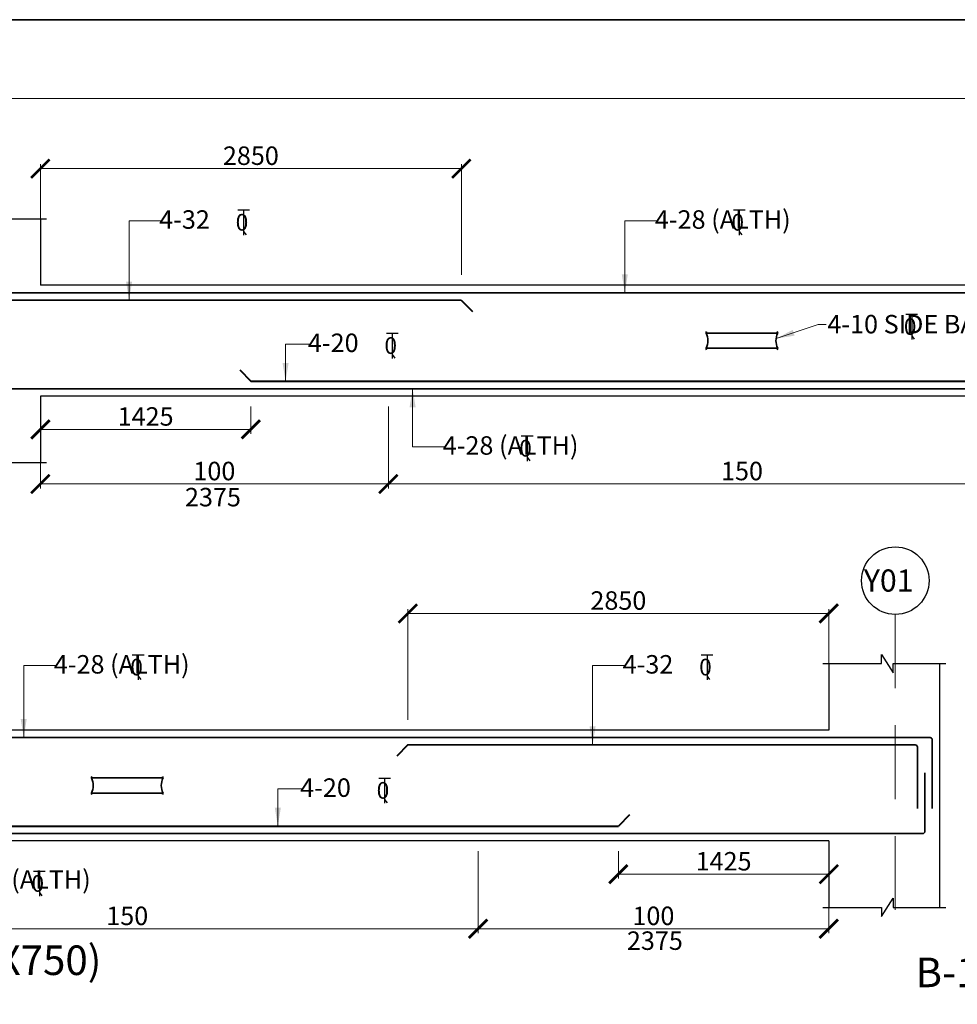
# Model space of a CAD drawing. Units: millimetres. Extents: x 2595901 to 7097668, y -1223407 to 332183.
# Drawn here: x 7034150 to 7046846, y -1177337 to -1164007 of the extents above; entities that cross this region are included whole.
import ezdxf

# ---------------------------------------------------------------- set-up
doc = ezdxf.new("R2010")
doc.units = ezdxf.units.MM
doc.header["$PDMODE"] = 34
doc.header["$PDSIZE"] = -7
for name, pattern in [('DASHDOT', [25.4, 12.7, -6.35, 0, -6.35]), ('DASHED2', [0.375, 0.25, -0.125]), ('KAPL-DASHDOT', [12.7, 6.35, -3.175, 0, -3.175])]:
    doc.linetypes.add(name, pattern=pattern)
doc.layers.get('0').update_dxf_attribs({"lineweight": 18})
doc.layers.get('DEFPOINTS').update_dxf_attribs({"lineweight": 13})
doc.layers.add('AG STRUCTURAL SUB GRID', color=251, linetype='KAPL-DASHDOT')
for name, color, linetype, lineweight in [('REIN', 42, 'Continuous', 35), ('REINF1', 42, 'Continuous', 40), ('S_COL', 4, 'Continuous', 30), ('S_GRID', 253, 'DASHDOT', 18), ('S_RCC', 3, 'Continuous', 25), ('S_TEXT', 4, 'Continuous', 25), ('TEXT', 130, 'Continuous', 25), ('TEXTLIGHT', 1, 'Continuous', 25), ('TOR', 7, 'Continuous', 5)]:
    doc.layers.add(name, color=color, linetype=linetype, lineweight=lineweight)
doc.styles.add('2MM', font='romans.shx', dxfattribs={"height": 200})
doc.styles.add('ROMANS', font='ROMANS.SHX', dxfattribs={"width": 0.85, "height": 250})
doc.styles.add('S_Notes', font='romans.shx', dxfattribs={"height": 10})
doc.dimstyles.new('50', dxfattribs={"dimscale": 2, "dimtxt": 250, "dimasz": 125, "dimexe": 30, "dimexo": 70, "dimgap": 60, "dimtad": 1, "dimdec": 0, "dimlfac": 0.5, "dimzin": 0, "dimdsep": 46, "dimtxsty": 'ROMANS', "dimblk": 'ARCHTICK', "dimcen": 1, "dimclrd": 1, "dimclre": 1, "dimclrt": 256, "dimadec": 0, "dimazin": 0, "dimtfac": 1, "dimtdec": 0, "dimtmove": 0, "dimatfit": 3, "dimfxl": 30, "dimtolj": 1, "dimtzin": 0, "dimlwd": 5, "dimlwe": 5, "dimarcsym": 0})

# ---------------------------------------------------------------- blocks, each defined once
blk = doc.blocks.new('_ArchTick')
at = {"color": 0, "linetype": 'ByBlock', "const_width": 0.15}
blk.add_lwpolyline([(-0.5, -0.5), (0.5, 0.5)], dxfattribs=at)
blk = doc.blocks.new('*D2715')
at = {"color": 1, "lineweight": 5, "transparency": 16777216}
for p, q in [((7040356, -1175265), (7040356, -1176374)), ((7045106, -1175873), (7045106, -1176374)), ((7040356, -1176314), (7045106, -1176314))]:
    blk.add_line(p, q, dxfattribs=at)
at = {"layer": 'DEFPOINTS', "color": 0, "linetype": 'ByBlock', "transparency": 16777216}
for p in [(7040356, -1175125), (7045106, -1175733), (7045106, -1176314)]:
    blk.add_point(p, dxfattribs=at)
at = {"color": 1, "linetype": 'ByBlock', "lineweight": 5, "transparency": 16777216, "xscale": 250, "yscale": 250, "zscale": 250, "rotation": 180}
blk.add_blockref('_ArchTick', (7040356, -1176314), dxfattribs=at)
at = {"color": 1, "linetype": 'ByBlock', "lineweight": 5, "transparency": 16777216, "xscale": 250, "yscale": 250, "zscale": 250}
blk.add_blockref('_ArchTick', (7045106, -1176314), dxfattribs=at)
at = {"linetype": 'ByBlock', "transparency": 16777216, "insert": (7042731, -1176139), "char_height": 250, "attachment_point": 5, "style": 'ROMANS'}
blk.add_mtext('\\A1;100', dxfattribs=at)
blk = doc.blocks.new('*D2716')
at = {"color": 1, "lineweight": 5, "transparency": 16777216}
for p, q in [((7042256, -1175265), (7042256, -1175635)), ((7045106, -1175265), (7045106, -1175635)), ((7042256, -1175575), (7045106, -1175575))]:
    blk.add_line(p, q, dxfattribs=at)
at = {"layer": 'DEFPOINTS', "color": 0, "linetype": 'ByBlock', "transparency": 16777216}
for p in [(7042256, -1175125), (7045106, -1175125), (7045106, -1175575)]:
    blk.add_point(p, dxfattribs=at)
at = {"color": 1, "linetype": 'ByBlock', "lineweight": 5, "transparency": 16777216, "xscale": 250, "yscale": 250, "zscale": 250, "rotation": 180}
blk.add_blockref('_ArchTick', (7042256, -1175575), dxfattribs=at)
at = {"color": 1, "linetype": 'ByBlock', "lineweight": 5, "transparency": 16777216, "xscale": 250, "yscale": 250, "zscale": 250}
blk.add_blockref('_ArchTick', (7045106, -1175575), dxfattribs=at)
at = {"linetype": 'ByBlock', "transparency": 16777216, "insert": (7043681, -1175400), "char_height": 250, "attachment_point": 5, "style": 'ROMANS'}
blk.add_mtext('\\A1;1425', dxfattribs=at)
blk = doc.blocks.new('*D2723')
at = {"color": 1, "lineweight": 5, "transparency": 16777216}
for p, q in [((7039142, -1169243), (7039142, -1170352)), ((7034430, -1169851), (7034430, -1170352)), ((7039142, -1170292), (7034430, -1170292))]:
    blk.add_line(p, q, dxfattribs=at)
at = {"layer": 'DEFPOINTS', "color": 0, "linetype": 'ByBlock', "transparency": 16777216}
for p in [(7039142, -1169103), (7034430, -1169711), (7034430, -1170292)]:
    blk.add_point(p, dxfattribs=at)
at = {"color": 1, "linetype": 'ByBlock', "lineweight": 5, "transparency": 16777216, "xscale": 250, "yscale": 250, "zscale": 250, "rotation": 180}
blk.add_blockref('_ArchTick', (7034430, -1170292), dxfattribs=at)
at = {"color": 1, "linetype": 'ByBlock', "lineweight": 5, "transparency": 16777216, "xscale": 250, "yscale": 250, "zscale": 250}
blk.add_blockref('_ArchTick', (7039142, -1170292), dxfattribs=at)
at = {"linetype": 'ByBlock', "transparency": 16777216, "insert": (7036786, -1170117), "char_height": 250, "attachment_point": 5, "style": 'ROMANS'}
blk.add_mtext('\\A1;100', dxfattribs=at)
blk = doc.blocks.new('*D2724')
at = {"color": 1, "lineweight": 5, "transparency": 16777216}
for p, q in [((7034430, -1169243), (7034430, -1169613)), ((7037280, -1169243), (7037280, -1169613)), ((7037280, -1169553), (7034430, -1169553))]:
    blk.add_line(p, q, dxfattribs=at)
at = {"layer": 'DEFPOINTS', "color": 0, "linetype": 'ByBlock', "transparency": 16777216}
for p in [(7034430, -1169103), (7037280, -1169103), (7034430, -1169553)]:
    blk.add_point(p, dxfattribs=at)
at = {"color": 1, "linetype": 'ByBlock', "lineweight": 5, "transparency": 16777216, "xscale": 250, "yscale": 250, "zscale": 250, "rotation": 180}
blk.add_blockref('_ArchTick', (7034430, -1169553), dxfattribs=at)
at = {"color": 1, "linetype": 'ByBlock', "lineweight": 5, "transparency": 16777216, "xscale": 250, "yscale": 250, "zscale": 250}
blk.add_blockref('_ArchTick', (7037280, -1169553), dxfattribs=at)
at = {"linetype": 'ByBlock', "transparency": 16777216, "insert": (7035855, -1169378), "char_height": 250, "attachment_point": 5, "style": 'ROMANS'}
blk.add_mtext('\\A1;1425', dxfattribs=at)
blk = doc.blocks.new('*D2630')
at = {"color": 1, "lineweight": 5, "transparency": 16777216}
for p, q in [((7034430, -1166729), (7034430, -1165963)), ((7034430, -1166023), (7040130, -1166023)), ((7040130, -1167463), (7040130, -1165963))]:
    blk.add_line(p, q, dxfattribs=at)
at = {"layer": 'DEFPOINTS', "color": 0, "linetype": 'ByBlock', "transparency": 16777216}
for p in [(7040130, -1166023), (7034430, -1166869), (7040130, -1167603)]:
    blk.add_point(p, dxfattribs=at)
at = {"color": 1, "linetype": 'ByBlock', "lineweight": 5, "transparency": 16777216, "xscale": 250, "yscale": 250, "zscale": 250, "rotation": 180}
blk.add_blockref('_ArchTick', (7034430, -1166023), dxfattribs=at)
at = {"color": 1, "linetype": 'ByBlock', "lineweight": 5, "transparency": 16777216, "xscale": 250, "yscale": 250, "zscale": 250}
blk.add_blockref('_ArchTick', (7040130, -1166023), dxfattribs=at)
at = {"linetype": 'ByBlock', "transparency": 16777216, "insert": (7037280, -1165848), "char_height": 250, "attachment_point": 5, "style": 'ROMANS'}
blk.add_mtext('\\A1;2850', dxfattribs=at)
blk = doc.blocks.new('*D2631')
at = {"color": 1, "lineweight": 5, "transparency": 16777216}
for p, q in [((7048717, -1169243), (7048717, -1170352)), ((7039142, -1170071), (7039142, -1170352)), ((7039142, -1170292), (7048717, -1170292))]:
    blk.add_line(p, q, dxfattribs=at)
at = {"layer": 'DEFPOINTS', "color": 0, "linetype": 'ByBlock', "transparency": 16777216}
for p in [(7048717, -1169103), (7039142, -1169931), (7048717, -1170292)]:
    blk.add_point(p, dxfattribs=at)
at = {"color": 1, "linetype": 'ByBlock', "lineweight": 5, "transparency": 16777216, "xscale": 250, "yscale": 250, "zscale": 250, "rotation": 180}
blk.add_blockref('_ArchTick', (7039142, -1170292), dxfattribs=at)
at = {"color": 1, "linetype": 'ByBlock', "lineweight": 5, "transparency": 16777216, "xscale": 250, "yscale": 250, "zscale": 250}
blk.add_blockref('_ArchTick', (7048717, -1170292), dxfattribs=at)
at = {"linetype": 'ByBlock', "transparency": 16777216, "insert": (7043930, -1170117), "char_height": 250, "attachment_point": 5, "style": 'ROMANS'}
blk.add_mtext('\\A1;150', dxfattribs=at)
blk = doc.blocks.new('*D2636')
at = {"color": 1, "lineweight": 5, "transparency": 16777216}
for p, q in [((7039406, -1173485), (7039406, -1171985)), ((7045106, -1172045), (7039406, -1172045)), ((7045106, -1172751), (7045106, -1171985))]:
    blk.add_line(p, q, dxfattribs=at)
at = {"layer": 'DEFPOINTS', "color": 0, "linetype": 'ByBlock', "transparency": 16777216}
for p in [(7039406, -1172045), (7045106, -1172891), (7039406, -1173625)]:
    blk.add_point(p, dxfattribs=at)
at = {"color": 1, "linetype": 'ByBlock', "lineweight": 5, "transparency": 16777216, "xscale": 250, "yscale": 250, "zscale": 250, "rotation": 180}
blk.add_blockref('_ArchTick', (7039406, -1172045), dxfattribs=at)
at = {"color": 1, "linetype": 'ByBlock', "lineweight": 5, "transparency": 16777216, "xscale": 250, "yscale": 250, "zscale": 250}
blk.add_blockref('_ArchTick', (7045106, -1172045), dxfattribs=at)
at = {"linetype": 'ByBlock', "transparency": 16777216, "insert": (7042256, -1171870), "char_height": 250, "attachment_point": 5, "style": 'ROMANS'}
blk.add_mtext('\\A1;2850', dxfattribs=at)
blk = doc.blocks.new('*D2638')
at = {"color": 1, "lineweight": 5, "transparency": 16777216}
for p, q in [((7040356, -1175265), (7040356, -1176374)), ((7030856, -1176093), (7030856, -1176374)), ((7030856, -1176314), (7040356, -1176314))]:
    blk.add_line(p, q, dxfattribs=at)
at = {"layer": 'DEFPOINTS', "color": 0, "linetype": 'ByBlock', "transparency": 16777216}
for p in [(7040356, -1175125, 0), (7030856, -1175953, 0), (7040356, -1176314)]:
    blk.add_point(p, dxfattribs=at)
at = {"color": 1, "linetype": 'ByBlock', "lineweight": 5, "transparency": 16777216, "xscale": 250, "yscale": 250, "zscale": 250, "rotation": 180}
blk.add_blockref('_ArchTick', (7030856, -1176314), dxfattribs=at)
at = {"color": 1, "linetype": 'ByBlock', "lineweight": 5, "transparency": 16777216, "xscale": 250, "yscale": 250, "zscale": 250}
blk.add_blockref('_ArchTick', (7040356, -1176314), dxfattribs=at)
at = {"linetype": 'ByBlock', "transparency": 16777216, "insert": (7035606, -1176139), "char_height": 250, "attachment_point": 5, "style": 'ROMANS'}
blk.add_mtext('\\A1;150', dxfattribs=at)
blk = doc.blocks.new('T')
at = {"layer": 'TEXTLIGHT', "color": 7}
for p, q in [((-5.91, 25.22), (5.91, 25.22)), ((0, 25.22), (0, 0)), ((0, 3.74), (2.56, 0.38))]:
    blk.add_line(p, q, dxfattribs=at)
at = {"layer": 'TEXTLIGHT', "color": 7, "style": 'ROMANS'}
blk.add_text('0', height=16.73, dxfattribs=at).set_placement((-7.94, 4.48))

msp = doc.modelspace()

# ---------------------------------------------------------------- linework, layer by layer
at = {"linetype": 'ByBlock', "elevation": 0}
msp.add_lwpolyline([(7014635.5, -1222339.3), (7096600.7, -1222339.3), (7096600.7, -1165074.1), (7014635.5, -1165074.1)], close=True, dxfattribs=at)
at = {"layer": 'AG STRUCTURAL SUB GRID', "color": 4, "linetype": 'ByBlock', "ltscale": 2}
msp.add_circle((7046006.2, -1171601.1, 0), 457.1, dxfattribs=at)
at = {"layer": 'REIN'}
for p, q in [((7086666.7, -1167702.6, 0), (7033059.6, -1167702.6, 0)), ((7040129.6, -1167802.6, 0), (7033259.6, -1167802.6, 0)), ((7043444.8, -1168250.6, 0), (7044413.9, -1168250.6, 0)), ((7043444.8, -1168454.6, 0), (7044414.4, -1168454.6, 0)), ((7086666.7, -1169002.6, 0), (7033159.6, -1169002.6, 0)), ((7046476.2, -1173724.5, 0), (7015418.9, -1173724.5, 0)), ((7046276.2, -1173824.5, 0), (7039406.2, -1173824.5, 0)), ((7046506.2, -1173754.5, 0), (7046506.2, -1174686.9, 0)), ((7046306.2, -1173854.5, 0), (7046306.2, -1174686.9, 0)), ((7046406.2, -1174204.8, 0), (7046406.2, -1174994.5, 0)), ((7035121.7, -1174272.5, 0), (7036090.8, -1174272.5, 0)), ((7035121.7, -1174476.5, 0), (7036091.3, -1174476.5, 0)), ((7046376.2, -1175024.5, 0), (7015418.9, -1175024.5, 0))]:
    msp.add_line(p, q, dxfattribs=at)
for centre, radius, start, end in [((7043237, -1168352.1, 0), 231.7, 333.73976, 25.9678), ((7043485.5, -1168250.6, 0), 40.2, 148.45155, 180), ((7044622.2, -1168352.1, 0), 231.7, 154.0322, 206.26024), ((7044373.6, -1168250.6, 0), 40.2, 0, 31.54845), ((7043485, -1168454.6, 0), 40.2, 180, 211.54845), ((7044374.2, -1168454.6, 0), 40.2, 328.45155, 0), ((7046276.2, -1173854.5, 0), 30, 0, 90), ((7046476.2, -1173754.5, 0), 30, 0, 90), ((7034913.9, -1174374, 0), 231.7, 333.73976, 25.9678), ((7035162.5, -1174272.5, 0), 40.2, 148.45155, 180), ((7036299.1, -1174374, 0), 231.7, 154.0322, 206.26024), ((7036050.6, -1174272.5, 0), 40.2, 0, 31.54845), ((7035161.9, -1174476.5, 0), 40.2, 180, 211.54845), ((7036051.1, -1174476.5, 0), 40.2, 328.45155, 0), ((7046376.2, -1174994.5, 0), 30, 270, 0)]:
    msp.add_arc(centre, radius, start, end, dxfattribs=at)
at = {"layer": 'REINF1'}
for p, q in [((7040129.6, -1167802.6, 0), (7040279.2, -1167956.7, 0)), ((7037130, -1168748.5, 0), (7037279.6, -1168902.6, 0)), ((7037279.6, -1168902.6, 0), (7050579.6, -1168902.6, 0)), ((7039406.2, -1173824.5, 0), (7039256.6, -1173978.6, 0)), ((7042405.8, -1174770.4, 0), (7042256.2, -1174924.5, 0)), ((7028956.3, -1174924.5, 0), (7042256.2, -1174924.5, 0))]:
    msp.add_line(p, q, dxfattribs=at)
at = {"layer": 'S_COL'}
for p, q in [((7034429.6, -1166702.6, 0), (7034429.6, -1167602.6, 0)), ((7034429.6, -1169102.6, 0), (7034429.6, -1170002.6, 0)), ((7045106.2, -1172724.5, 0), (7045106.2, -1173624.5, 0)), ((7046606.2, -1172724.5, 0), (7046606.2, -1176024.5, 0)), ((7045106.2, -1175124.5, 0), (7045106.2, -1176024.5, 0))]:
    msp.add_line(p, q, dxfattribs=at)
at = {"layer": 'S_GRID', "linetype": 'DASHED2', "ltscale": 4000}
msp.add_line((7046006.2, -1172058.1, 0), (7046006.2, -1176313.6, 0), dxfattribs=at)
at = {"layer": 'S_RCC', "color": 3, "linetype": 'ByBlock'}
for p, q in [((7053429.6, -1167602.6, 0), (7034429.6, -1167602.6, 0)), ((7053429.6, -1169102.6, 0), (7034429.6, -1169102.6, 0)), ((7045106.2, -1173624.5, 0), (7026106.3, -1173624.5, 0)), ((7045106.2, -1175124.5, 0), (7026106.3, -1175124.5, 0))]:
    msp.add_line(p, q, dxfattribs=at)
at = {"layer": 'TEXTLIGHT'}
for p, q in [((7033798.4, -1166702.6, 0), (7034512.7, -1166702.6, 0)), ((7033798.4, -1170002.6, 0), (7034512.7, -1170002.6, 0)), ((7045818.5, -1172724.5, 0), (7045818.5, -1172599.2, 0)), ((7045818.5, -1172599.2, 0), (7045975.1, -1172850, 0)), ((7045023.1, -1172724.5, 0), (7045818.5, -1172724.5, 0)), ((7045975.1, -1172850, 0), (7045975.1, -1172724.5, 0)), ((7045975.1, -1172724.5, 0), (7046689.4, -1172724.5, 0)), ((7045818.5, -1176149.8, 0), (7045975.1, -1175899, 0)), ((7045975.1, -1175899, 0), (7045975.1, -1176024.5, 0)), ((7045023.1, -1176024.5, 0), (7045818.5, -1176024.5, 0)), ((7045818.5, -1176024.5, 0), (7045818.5, -1176149.8, 0)), ((7045975.1, -1176024.5, 0), (7046689.4, -1176024.5, 0))]:
    msp.add_line(p, q, dxfattribs=at)
at = {"layer": 'TEXTLIGHT', "color": 1, "elevation": 0}
for points in [[(7013568.1, -1164006.7), (7097668.1, -1164006.7), (7097668.1, -1223406.7), (7013568.1, -1223406.7)], [(7013568.1, -1223406.7), (7097668.1, -1223406.7), (7097668.1, -1164006.7), (7013568.1, -1164006.7)]]:
    msp.add_lwpolyline(points, close=True, dxfattribs=at)

# ---------------------------------------------------------------- block references
at = {"layer": 'TOR', "color": 7, "xscale": 13.51300078071654, "yscale": 13.51300078071654, "zscale": 13.51300078071654}
for p in [(7037181.5, -1166922.9, 0), (7043894, -1166922.9, 0), (7046228.8, -1168335, 0), (7039195.5, -1168592.1, 0), (7041020.8, -1169982, 0), (7035754.8, -1172944.8, 0), (7043457.3, -1172944.8, 0), (7039090.6, -1174614, 0), (7034416.4, -1175873.6, 0)]:
    msp.add_blockref('T', p, dxfattribs=at)

# ---------------------------------------------------------------- texts
at = {"linetype": 'ByBlock', "char_height": 250, "attachment_point": 5, "style": 'ROMANS'}
for insert in [(7036766.9, -1170470.5, 0), (7042750.7, -1176474.8, 0)]:
    msp.add_mtext('\\A1;2375', dxfattribs=dict(at, insert=insert))
at = {"layer": 'S_TEXT', "style": 'ROMANS'}
for s, p in [('%%UDET. OF B-122(350X750)', (7029174.7, -1176939.9, 0)), ('%%UB-123(230X650)', (7046280.2, -1177104.7))]:
    msp.add_text(s, height=400, dxfattribs=at).set_placement(p)
at = {"layer": 'TEXT'}
for s, height, style, p in [('4-32', 250, '2MM', (7036038.5, -1166837, 0)), ('4-28 (ALTH)', 250, '2MM', (7042751, -1166837, 0)), ('4-10 SIDE BAAR (ALL THROUGH) ', 250, '2MM', (7045085.8, -1168253.7, 0)), ('4-20', 250, '2MM', (7038052.5, -1168506.1, 0)), ('4-28 (ALTH)', 250, '2MM', (7039877.8, -1169896.1, 0)), ('Y01', 300, 'S_Notes', (7045580.5, -1171749.5, 0)), ('4-28 (ALTH)', 250, '2MM', (7034611.8, -1172858.9, 0)), ('4-32', 250, '2MM', (7042314.3, -1172858.9, 0)), ('4-20', 250, '2MM', (7037947.6, -1174528, 0)), ('4-28 (ALTH)', 250, '2MM', (7033273.4, -1175771.3, 0))]:
    msp.add_text(s, height=height, dxfattribs=dict(at, style=style)).set_placement(p)

# ---------------------------------------------------------------- dimensions: what is measured, and where the dimension line sits
at = {"linetype": 'ByBlock'}
for base, p1, p2, picture, middle in [((7040129.6, -1166023.4, 0), (7034429.6, -1166868.7, 0), (7040129.6, -1167602.6, 0), '*D2630', (7037279.6, -1165848.4, 0)), ((7034429.6, -1169552.6, 0), (7037279.6, -1169102.6, 0), (7034429.6, -1169102.6, 0), '*D2724', (7035854.6, -1169377.6, 0))]:
    dim = msp.add_linear_dim(base=base, p1=p1, p2=p2, dimstyle='50', override={"dimgap": 25}, dxfattribs=at)
    dim.commit()
    dim.dimension.update_dxf_attribs({"geometry": picture, "text_midpoint": middle})
for base, p1, p2, text, picture, middle in [((7034429.6, -1170291.6, 0), (7039142.1, -1169102.6, 0), (7034429.6, -1169711.4, 0), '100', '*D2723', (7036785.8, -1170116.6, 0)), ((7048717.1, -1170291.6, 0), (7039142.1, -1169930.6, 0), (7048717.1, -1169102.6, 0), '150', '*D2631', (7043929.6, -1170116.6, 0)), ((7040356.2, -1176313.6, 0), (7030856.3, -1175952.5, 0), (7040356.2, -1175124.5, 0), '150', '*D2638', (7035606.2, -1176138.6, 0))]:
    dim = msp.add_linear_dim(base=base, p1=p1, p2=p2, text=text, dimstyle='50', override={"dimgap": 25}, dxfattribs=at)
    dim.commit()
    dim.dimension.update_dxf_attribs({"geometry": picture, "text_midpoint": middle})
dim = msp.add_linear_dim(base=(7039406.2, -1172045.4, 0), p1=(7045106.2, -1172890.6, 0), p2=(7039406.2, -1173624.5, 0), angle=180, dimstyle='50', override={"dimgap": 25}, dxfattribs=at)
dim.commit()
dim.dimension.update_dxf_attribs({"geometry": '*D2636', "text_midpoint": (7042256.2, -1171870.4, 0)})
for base, p1, p2, text, picture, middle in [((7045106.2, -1176313.6, 0), (7040356.2, -1175124.5, 0), (7045106.2, -1175733.4, 0), '100', '*D2715', (7042731.2, -1176138.6, 0)), ((7045106.2, -1175574.5, 0), (7042256.2, -1175124.5, 0), (7045106.2, -1175124.5, 0), '1425', '*D2716', (7043681.2, -1175399.5, 0))]:
    dim = msp.add_linear_dim(base=base, p1=p1, p2=p2, angle=180, text=text, dimstyle='50', override={"dimgap": 25}, dxfattribs=at)
    dim.commit()
    dim.dimension.update_dxf_attribs({"geometry": picture, "text_midpoint": middle})

# ---------------------------------------------------------------- leaders
for points, override in [([(7035630.9, -1167802.6, 0), (7035630.9, -1166728.3, 0), (7036057.2, -1166728.3, 0)], {"dimgap": 25, "dimtad": 0}), ([(7042343.4, -1167702.6, 0), (7042343.4, -1166728.3, 0), (7042769.6, -1166728.3, 0)], {"dimgap": 25, "dimtad": 0}), ([(7044392.2, -1168324.2, 0), (7044959.7, -1168135, 0), (7045071.1, -1168135, 0)], {"dimtad": 0}), ([(7037750.2, -1168902.6, 0), (7037750.2, -1168397.4, 0), (7038071.2, -1168397.4, 0)], {"dimgap": 25, "dimtad": 0}), ([(7039470.2, -1169002.6, 0), (7039470.2, -1169787.4, 0), (7039896.5, -1169787.4, 0)], {"dimgap": 25, "dimtad": 0}), ([(7034204.2, -1173724.5, 0), (7034204.2, -1172750.2, 0), (7034630.5, -1172750.2, 0)], {"dimgap": 25, "dimtad": 0}), ([(7041906.8, -1173824.5, 0), (7041906.8, -1172750.2, 0), (7042333, -1172750.2, 0)], {"dimgap": 25, "dimtad": 0}), ([(7037645.3, -1174924.5, 0), (7037645.3, -1174419.3, 0), (7037966.3, -1174419.3, 0)], {"dimgap": 25, "dimtad": 0})]:
    msp.add_leader(points, dimstyle='50', override=override, dxfattribs=at)

doc.saveas('drawing.dxf')
